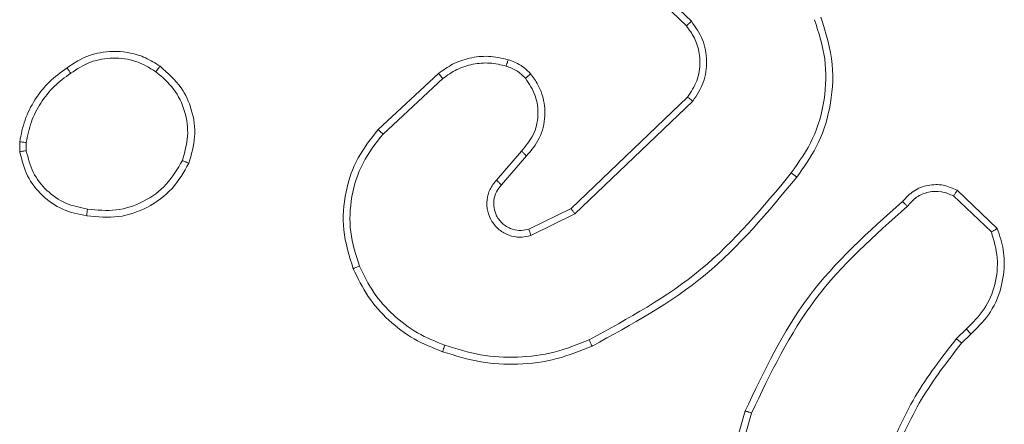
# Model space of a CAD drawing. Units: millimetres. Extents: x 3.4 to 16.2, y 9.3 to 22.
# Drawn here: x 10.5 to 10.6, y 16.4 to 16.4 of the extents above; entities that cross this region are included whole.
import ezdxf

# ---------------------------------------------------------------- set-up
doc = ezdxf.new("R2010")
doc.units = ezdxf.units.MM

msp = doc.modelspace()

# ---------------------------------------------------------------- linework, layer by layer
at = {"color": 7, "linetype": 'Continuous', "lineweight": 18}
for p, q in [((10.532297, 16.44319), (10.527991, 16.447342)), ((10.532005, 16.442913), (10.527733, 16.447032)), ((10.513851, 16.436812), (10.517412, 16.440117)), ((10.514136, 16.436547), (10.517656, 16.439814)), ((10.525217, 16.432165), (10.53207, 16.438725)), ((10.525442, 16.431844), (10.532375, 16.438478)), ((10.492743, 16.435502), (10.492738, 16.436093)), ((10.493125, 16.435568), (10.493121, 16.436047)), ((10.522293, 16.435539), (10.520814, 16.433835)), ((10.52259, 16.435257), (10.521115, 16.433558)), ((10.547953, 16.433237), (10.550317, 16.430986)), ((10.54774, 16.432904), (10.549967, 16.43079)), ((10.522725, 16.43095), (10.525217, 16.432165)), ((10.522845, 16.430575), (10.525442, 16.431844)), ((10.548496, 16.42508), (10.547909, 16.424503)), ((10.54875, 16.424768), (10.548214, 16.424242)), ((10.533468, 16.413148), (10.535464, 16.420251)), ((10.533857, 16.413064), (10.535841, 16.420125))]:
    msp.add_line(p, q, dxfattribs=at)
for points, knots in [([(10.532005, 16.442913), (10.532008, 16.442919), (10.532016, 16.442929), (10.532082, 16.442994), (10.53218, 16.443084), (10.532258, 16.443154), (10.532297, 16.44319)], [0, 0, 0, 0, 0.250034, 0.499851, 0.749739, 1, 1, 1, 1]), ([(10.532375, 16.438478), (10.532611, 16.438837), (10.533082, 16.439554), (10.533264, 16.44085), (10.533035, 16.442135), (10.532543, 16.442838), (10.532297, 16.44319)], [0, 0, 0, 0, 0.250292, 0.500095, 0.750049, 1, 1, 1, 1]), ([(10.539554, 16.443281), (10.539797, 16.442518), (10.540282, 16.440991), (10.540207, 16.438568), (10.539563, 16.43623), (10.538644, 16.434917), (10.538184, 16.434261)], [0, 0, 0, 0, 0.249982, 0.499964, 0.749896, 1, 1, 1, 1]), ([(10.539925, 16.443429), (10.540208, 16.442511), (10.540751, 16.440754), (10.540539, 16.4381), (10.539795, 16.435816), (10.538918, 16.434591), (10.538503, 16.434011)], [0, 0, 0, 0, 0.2865794, 0.548799, 0.7866192, 1, 1, 1, 1]), ([(10.53207, 16.438725), (10.532276, 16.439036), (10.532687, 16.439659), (10.532857, 16.440757), (10.532721, 16.441612), (10.532437, 16.442333), (10.532177, 16.442683), (10.532005, 16.442913)], [0, 0, 0, 0, 0.2441965, 0.4899183, 0.7130225, 0.8110213, 1, 1, 1, 1]), ([(10.495525, 16.440448), (10.495805, 16.44064), (10.49645, 16.44108), (10.497737, 16.441456), (10.499045, 16.441417), (10.500183, 16.441065), (10.500726, 16.440719), (10.501008, 16.440538)], [0, 0, 0, 0, 0.172927, 0.397087, 0.672267, 0.829712, 1, 1, 1, 1]), ([(10.495742, 16.440129), (10.496122, 16.440373), (10.496882, 16.440862), (10.498236, 16.441088), (10.499598, 16.440916), (10.500374, 16.440453), (10.500762, 16.440221)], [0, 0, 0, 0, 0.249956, 0.499931, 0.749778, 1, 1, 1, 1]), ([(10.517412, 16.440117), (10.517679, 16.44031), (10.518233, 16.440709), (10.519241, 16.441055), (10.520371, 16.441185), (10.521128, 16.441014), (10.521517, 16.440926)], [0, 0, 0, 0, 0.226437, 0.468605, 0.72645, 1, 1, 1, 1]), ([(10.517656, 16.439814), (10.517927, 16.440006), (10.518468, 16.440391), (10.519425, 16.440691), (10.520425, 16.440776), (10.521072, 16.440625), (10.521395, 16.44055)], [0, 0, 0, 0, 0.250031, 0.499983, 0.749973, 1, 1, 1, 1]), ([(10.521517, 16.440926), (10.521514, 16.44092), (10.521508, 16.440909), (10.521479, 16.440824), (10.521439, 16.440699), (10.52141, 16.4406), (10.521395, 16.44055)], [0, 0, 0, 0, 0.250403, 0.500066, 0.749844, 1, 1, 1, 1]), ([(10.521517, 16.440926), (10.521765, 16.440833), (10.522042, 16.440729), (10.522333, 16.440536), (10.522547, 16.440382), (10.522709, 16.440216), (10.522832, 16.440089)], [0, 0, 0, 0, 0.499455, 0.560088, 0.663781, 1, 1, 1, 1]), ([(10.492738, 16.436093), (10.492823, 16.436525), (10.492994, 16.437393), (10.493602, 16.438588), (10.494432, 16.439655), (10.49516, 16.440183), (10.495525, 16.440448)], [0, 0, 0, 0, 0.2469936, 0.4959821, 0.7469827, 1, 1, 1, 1]), ([(10.493121, 16.436047), (10.493203, 16.436457), (10.493368, 16.437277), (10.493952, 16.438396), (10.494727, 16.439392), (10.495404, 16.439883), (10.495742, 16.440129)], [0, 0, 0, 0, 0.249921, 0.499992, 0.750082, 1, 1, 1, 1]), ([(10.495525, 16.440448), (10.495527, 16.440444), (10.495531, 16.440435), (10.495566, 16.440382), (10.495607, 16.440322), (10.495647, 16.440265), (10.495692, 16.4402), (10.495726, 16.440152), (10.495742, 16.440129)], [0, 0, 0, 0, 0.217929, 0.456593, 0.584367, 0.717474, 0.856105, 1, 1, 1, 1]), ([(10.501007, 16.440538), (10.501002, 16.440535), (10.500991, 16.440527), (10.500934, 16.440455), (10.500854, 16.440349), (10.500793, 16.440264), (10.500762, 16.440221)], [0, 0, 0, 0, 0.249886, 0.500032, 0.749802, 1, 1, 1, 1]), ([(10.500762, 16.440221), (10.501136, 16.4399), (10.501884, 16.439257), (10.50252, 16.437898), (10.502726, 16.436413), (10.502455, 16.435465), (10.50232, 16.434991)], [0, 0, 0, 0, 0.250249, 0.500084, 0.750043, 1, 1, 1, 1]), ([(10.501007, 16.440538), (10.501458, 16.440143), (10.50227, 16.439432), (10.502932, 16.43794), (10.503154, 16.436377), (10.502851, 16.435343), (10.5027, 16.434828)], [0, 0, 0, 0, 0.277675, 0.499919, 0.750894, 1, 1, 1, 1]), ([(10.521395, 16.44055), (10.521608, 16.440471), (10.522035, 16.440311), (10.52236, 16.439993), (10.522523, 16.439834)], [0, 0, 0, 0, 0.499963, 1, 1, 1, 1]), ([(10.517412, 16.440117), (10.517415, 16.440112), (10.517422, 16.440102), (10.517478, 16.440033), (10.517559, 16.439933), (10.517624, 16.439854), (10.517656, 16.439814)], [0, 0, 0, 0, 0.249985, 0.500006, 0.749647, 1, 1, 1, 1]), ([(10.522523, 16.439834), (10.522742, 16.439504), (10.52318, 16.438842), (10.523326, 16.437638), (10.523058, 16.436454), (10.522548, 16.435844), (10.522293, 16.435539)], [0, 0, 0, 0, 0.249939, 0.499884, 0.749622, 1, 1, 1, 1]), ([(10.522832, 16.440089), (10.522827, 16.440085), (10.522816, 16.440078), (10.522745, 16.440021), (10.522643, 16.439936), (10.522563, 16.439868), (10.522523, 16.439834)], [0, 0, 0, 0, 0.250331, 0.500031, 0.749959, 1, 1, 1, 1]), ([(10.522832, 16.440089), (10.522986, 16.439882), (10.523278, 16.439489), (10.523607, 16.438655), (10.523737, 16.437568), (10.523438, 16.436275), (10.522869, 16.435592), (10.52259, 16.435257)], [0, 0, 0, 0, 0.145283, 0.276006, 0.502105, 0.756344, 1, 1, 1, 1]), ([(10.53207, 16.438725), (10.532075, 16.438721), (10.532085, 16.438714), (10.532154, 16.438658), (10.532255, 16.438576), (10.532335, 16.43851), (10.532375, 16.438478)], [0, 0, 0, 0, 0.250238, 0.500124, 0.749972, 1, 1, 1, 1]), ([(10.512382, 16.428618), (10.512147, 16.429372), (10.511687, 16.430847), (10.511866, 16.433126), (10.512562, 16.435182), (10.513429, 16.436278), (10.513851, 16.436812)], [0, 0, 0, 0, 0.268414, 0.524558, 0.768422, 1, 1, 1, 1]), ([(10.513851, 16.436812), (10.513855, 16.436808), (10.513864, 16.436799), (10.513929, 16.436739), (10.514023, 16.436652), (10.514098, 16.436582), (10.514136, 16.436547)], [0, 0, 0, 0, 0.250071, 0.499905, 0.74957, 1, 1, 1, 1]), ([(10.492738, 16.436093), (10.492746, 16.436092), (10.492761, 16.436092), (10.492861, 16.43608), (10.492987, 16.436064), (10.493076, 16.436052), (10.493121, 16.436047)], [0, 0, 0, 0, 0.279593, 0.558792, 0.779309, 1, 1, 1, 1]), ([(10.512743, 16.428774), (10.512533, 16.429439), (10.512114, 16.430769), (10.51222, 16.432879), (10.512849, 16.434897), (10.513707, 16.435997), (10.514136, 16.436547)], [0, 0, 0, 0, 0.249979, 0.499963, 0.749881, 1, 1, 1, 1]), ([(10.493125, 16.435568), (10.493074, 16.43556), (10.492973, 16.435545), (10.492847, 16.435524), (10.492761, 16.435508), (10.492749, 16.435504), (10.492743, 16.435502)], [0, 0, 0, 0, 0.250082, 0.500104, 0.749802, 1, 1, 1, 1]), ([(10.496688, 16.431732), (10.496206, 16.431829), (10.495241, 16.432024), (10.494027, 16.432887), (10.493104, 16.434063), (10.492865, 16.435018), (10.492743, 16.435502)], [0, 0, 0, 0, 0.249994, 0.500002, 0.746664, 1, 1, 1, 1]), ([(10.496734, 16.432133), (10.496294, 16.432222), (10.495414, 16.4324), (10.494296, 16.433184), (10.493453, 16.43426), (10.493234, 16.435132), (10.493125, 16.435568)], [0, 0, 0, 0, 0.2499521, 0.4999308, 0.7497696, 1, 1, 1, 1]), ([(10.52259, 16.435257), (10.522586, 16.43526), (10.52258, 16.435267), (10.522534, 16.435311), (10.522479, 16.435363), (10.522424, 16.435414), (10.522362, 16.435474), (10.522316, 16.435517), (10.522293, 16.435539)], [0, 0, 0, 0, 0.2061064, 0.4408634, 0.5695199, 0.7057489, 0.8492754, 1, 1, 1, 1]), ([(10.50232, 16.434991), (10.502034, 16.434502), (10.501462, 16.433522), (10.500064, 16.432513), (10.498427, 16.431963), (10.497299, 16.432077), (10.496734, 16.432133)], [0, 0, 0, 0, 0.249948, 0.499913, 0.749749, 1, 1, 1, 1]), ([(10.5027, 16.434828), (10.502695, 16.43483), (10.502686, 16.434834), (10.502623, 16.434861), (10.502551, 16.434892), (10.502482, 16.434922), (10.502404, 16.434955), (10.502348, 16.434979), (10.50232, 16.434991)], [0, 0, 0, 0, 0.216926, 0.455593, 0.583136, 0.716477, 0.855542, 1, 1, 1, 1]), ([(10.5027, 16.434828), (10.502401, 16.434308), (10.501793, 16.433247), (10.500299, 16.432166), (10.498532, 16.431556), (10.497315, 16.431672), (10.496688, 16.431732)], [0, 0, 0, 0, 0.245325, 0.500047, 0.742734, 1, 1, 1, 1]), ([(10.520814, 16.433835), (10.520677, 16.433663), (10.520403, 16.433318), (10.520229, 16.432669), (10.520269, 16.432006), (10.520522, 16.43139), (10.520962, 16.430889), (10.521541, 16.430564), (10.522201, 16.430432), (10.52263, 16.430527), (10.522845, 16.430575)], [0, 0, 0, 0, 0.125099, 0.250178, 0.374951, 0.500007, 0.62489, 0.749994, 0.874997, 1, 1, 1, 1]), ([(10.521115, 16.433558), (10.521113, 16.43356), (10.521108, 16.433564), (10.521073, 16.433595), (10.521023, 16.433641), (10.520967, 16.433694), (10.520896, 16.43376), (10.520842, 16.433809), (10.520814, 16.433835)], [0, 0, 0, 0, 0.156395, 0.374708, 0.507408, 0.655685, 0.820215, 1, 1, 1, 1]), ([(10.538184, 16.434261), (10.536514, 16.432243), (10.533173, 16.428206), (10.528578, 16.425689), (10.52628, 16.42443)], [0, 0, 0, 0, 0.5000005, 1, 1, 1, 1]), ([(10.538503, 16.434011), (10.536814, 16.431967), (10.533435, 16.427878), (10.528781, 16.425336), (10.526455, 16.424065)], [0, 0, 0, 0, 0.50014, 1, 1, 1, 1]), ([(10.538184, 16.434261), (10.538209, 16.434242), (10.538258, 16.434204), (10.538326, 16.434151), (10.538384, 16.434106), (10.538443, 16.434059), (10.538493, 16.43402), (10.5385, 16.434014), (10.538503, 16.434011)], [0, 0, 0, 0, 0.149993, 0.293116, 0.428905, 0.557437, 0.79264, 1, 1, 1, 1]), ([(10.521115, 16.433558), (10.521006, 16.433425), (10.520785, 16.433154), (10.520651, 16.432668), (10.520659, 16.432182), (10.520819, 16.431685), (10.521126, 16.431294), (10.521477, 16.431055), (10.521837, 16.430905), (10.522268, 16.430841), (10.522583, 16.430916), (10.522725, 16.43095)], [0, 0, 0, 0, 0.121993, 0.248434, 0.350818, 0.46723, 0.617015, 0.696804, 0.769117, 0.89598, 1, 1, 1, 1]), ([(10.544731, 16.432574), (10.54494, 16.4328), (10.545356, 16.433249), (10.546226, 16.433572), (10.54714, 16.433602), (10.547683, 16.433358), (10.547953, 16.433237)], [0, 0, 0, 0, 0.254947, 0.506583, 0.754953, 1, 1, 1, 1]), ([(10.54502, 16.432297), (10.54519, 16.432488), (10.54553, 16.432871), (10.546253, 16.433167), (10.547034, 16.43321), (10.547504, 16.433006), (10.54774, 16.432904)], [0, 0, 0, 0, 0.249963, 0.499893, 0.749624, 1, 1, 1, 1]), ([(10.547953, 16.433237), (10.547951, 16.433234), (10.547945, 16.433226), (10.54791, 16.433172), (10.54787, 16.433109), (10.547831, 16.433049), (10.547787, 16.432979), (10.547756, 16.432929), (10.54774, 16.432904)], [0, 0, 0, 0, 0.215594, 0.453471, 0.581371, 0.715205, 0.854743, 1, 1, 1, 1]), ([(10.496688, 16.431732), (10.496687, 16.431737), (10.496685, 16.431748), (10.496692, 16.431814), (10.496701, 16.431891), (10.49671, 16.431963), (10.496721, 16.432045), (10.49673, 16.432104), (10.496734, 16.432133)], [0, 0, 0, 0, 0.219303, 0.458392, 0.585828, 0.718777, 0.856885, 1, 1, 1, 1]), ([(10.525217, 16.432165), (10.525219, 16.432162), (10.525223, 16.432155), (10.525255, 16.432109), (10.525296, 16.432051), (10.525337, 16.431992), (10.525387, 16.431922), (10.525423, 16.43187), (10.525442, 16.431844)], [0, 0, 0, 0, 0.194259, 0.425147, 0.554826, 0.693585, 0.842215, 1, 1, 1, 1]), ([(10.535464, 16.420251), (10.536576, 16.422587), (10.538828, 16.427321), (10.542745, 16.430807), (10.544731, 16.432574)], [0, 0, 0, 0, 0.493269, 1, 1, 1, 1]), ([(10.535841, 16.420125), (10.536962, 16.422462), (10.539203, 16.427137), (10.543081, 16.430577), (10.54502, 16.432297)], [0, 0, 0, 0, 0.499994, 1, 1, 1, 1]), ([(10.544731, 16.432574), (10.544735, 16.43257), (10.544743, 16.432563), (10.544793, 16.432515), (10.544849, 16.432461), (10.5449, 16.432411), (10.544958, 16.432356), (10.544999, 16.432317), (10.54502, 16.432297)], [0, 0, 0, 0, 0.228341, 0.470332, 0.596817, 0.727523, 0.862018, 1, 1, 1, 1]), ([(10.522725, 16.43095), (10.522726, 16.430944), (10.522729, 16.430931), (10.522756, 16.430846), (10.522796, 16.430722), (10.522829, 16.430624), (10.522845, 16.430575)], [0, 0, 0, 0, 0.2497604, 0.4998516, 0.7495358, 1, 1, 1, 1]), ([(10.550317, 16.430986), (10.550455, 16.430572), (10.550666, 16.42994), (10.550758, 16.428746), (10.550586, 16.427408), (10.549907, 16.425893), (10.54912, 16.425128), (10.54875, 16.424768)], [0, 0, 0, 0, 0.1901849, 0.2906627, 0.5222545, 0.7751419, 1, 1, 1, 1]), ([(10.550317, 16.430986), (10.550313, 16.430983), (10.550304, 16.430979), (10.550248, 16.430947), (10.550182, 16.43091), (10.550119, 16.430875), (10.550046, 16.430835), (10.549994, 16.430805), (10.549967, 16.43079)], [0, 0, 0, 0, 0.21318, 0.450487, 0.578519, 0.712784, 0.853444, 1, 1, 1, 1]), ([(10.549967, 16.43079), (10.550115, 16.430283), (10.550411, 16.42927), (10.550236, 16.427677), (10.549623, 16.426194), (10.548872, 16.425452), (10.548496, 16.42508)], [0, 0, 0, 0, 0.249975, 0.49994, 0.749807, 1, 1, 1, 1]), ([(10.512382, 16.428618), (10.512387, 16.428621), (10.512398, 16.428627), (10.51248, 16.428664), (10.5126, 16.428715), (10.512695, 16.428754), (10.512743, 16.428774)], [0, 0, 0, 0, 0.24979, 0.499896, 0.749573, 1, 1, 1, 1]), ([(10.517649, 16.423736), (10.517073, 16.423963), (10.515922, 16.424419), (10.514439, 16.425554), (10.513194, 16.426947), (10.512653, 16.428061), (10.512382, 16.428618)], [0, 0, 0, 0, 0.250002, 0.499999, 0.750002, 1, 1, 1, 1]), ([(10.517775, 16.424116), (10.517226, 16.424335), (10.516128, 16.424772), (10.514718, 16.425861), (10.513523, 16.427183), (10.513003, 16.428244), (10.512743, 16.428774)], [0, 0, 0, 0, 0.249923, 0.500004, 0.750069, 1, 1, 1, 1]), ([(10.54875, 16.424768), (10.548746, 16.424773), (10.548738, 16.424783), (10.548681, 16.424855), (10.548596, 16.424959), (10.548529, 16.42504), (10.548496, 16.42508)], [0, 0, 0, 0, 0.250198, 0.500054, 0.74986, 1, 1, 1, 1]), ([(10.547909, 16.424503), (10.547049, 16.423397), (10.545329, 16.421185), (10.544228, 16.418608), (10.543677, 16.41732)], [0, 0, 0, 0, 0.500006, 1, 1, 1, 1]), ([(10.548214, 16.424242), (10.548208, 16.424247), (10.548196, 16.424257), (10.548115, 16.424327), (10.548014, 16.424413), (10.547944, 16.424473), (10.547909, 16.424503)], [0, 0, 0, 0, 0.279918, 0.558889, 0.7794, 1, 1, 1, 1]), ([(10.517649, 16.423736), (10.517649, 16.42374), (10.517651, 16.42375), (10.51767, 16.423809), (10.517693, 16.423881), (10.517717, 16.423949), (10.517744, 16.424029), (10.517764, 16.424087), (10.517775, 16.424116)], [0, 0, 0, 0, 0.209274, 0.445243, 0.573528, 0.708747, 0.851027, 1, 1, 1, 1]), ([(10.526455, 16.424065), (10.525772, 16.42379), (10.524369, 16.423225), (10.522131, 16.422939), (10.519835, 16.423047), (10.518393, 16.423501), (10.517649, 16.423736)], [0, 0, 0, 0, 0.243399, 0.500009, 0.742019, 1, 1, 1, 1]), ([(10.52628, 16.42443), (10.525602, 16.42416), (10.524245, 16.42362), (10.522061, 16.423356), (10.519863, 16.423459), (10.518471, 16.423897), (10.517775, 16.424116)], [0, 0, 0, 0, 0.24994, 0.499999, 0.750049, 1, 1, 1, 1]), ([(10.526455, 16.424065), (10.526451, 16.42407), (10.526445, 16.424081), (10.526405, 16.424165), (10.526347, 16.424287), (10.526302, 16.424382), (10.52628, 16.42443)], [0, 0, 0, 0, 0.250293, 0.500099, 0.749795, 1, 1, 1, 1]), ([(10.548214, 16.424242), (10.547377, 16.423167), (10.545685, 16.420996), (10.544602, 16.418465), (10.544055, 16.417186)], [0, 0, 0, 0, 0.49467, 1, 1, 1, 1]), ([(10.535464, 16.420251), (10.535468, 16.42025), (10.535477, 16.420248), (10.535533, 16.420229), (10.535603, 16.420206), (10.535671, 16.420183), (10.535752, 16.420155), (10.535811, 16.420136), (10.535841, 16.420125)], [0, 0, 0, 0, 0.201133, 0.434245, 0.563209, 0.700415, 0.846204, 1, 1, 1, 1])]:
    msp.add_open_spline(points, degree=3, knots=knots, dxfattribs=at)

doc.saveas('drawing.dxf')
